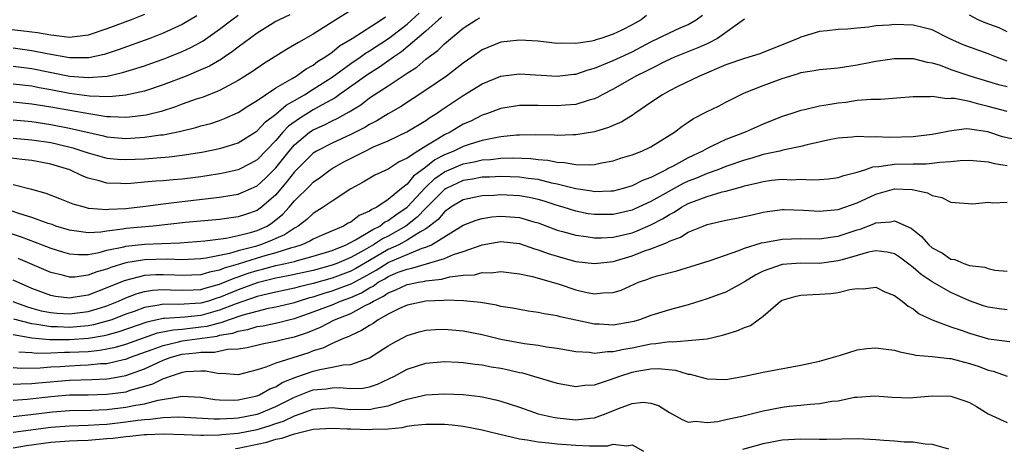
# Model space of a CAD drawing. Units: inches. Extents: x 2500569 to 2502000, y 1497000 to 1500000.
# Drawn here: x 2501596 to 2501701, y 1497069 to 1497115 of the extents above; entities that cross this region are included whole.
import ezdxf

# ---------------------------------------------------------------- set-up
doc = ezdxf.new("R2010")
doc.units = ezdxf.units.IN
doc.header["$MEASUREMENT"] = 0
doc.layers.add('LD24991497_2ft', color=110, linetype='Continuous')

msp = doc.modelspace()

# ---------------------------------------------------------------- linework, layer by layer
at = {"layer": 'LD24991497_2ft'}
for points, elevation in [([(2501609, 1497115.55), (2501607.58, 1497115), (2501605, 1497114.03), (2501603, 1497113.35), (2501601, 1497113.11), (2501599.33, 1497113.33), (2501599, 1497113.34), (2501597.6, 1497113.6), (2501597, 1497113.67), (2501595.82, 1497113.82), (2501592.22, 1497114.22)], 7970), ([(2501593.32, 1497092.68), (2501595.83, 1497091.83), (2501598.08, 1497091), (2501599, 1497090.64), (2501600.24, 1497090.24), (2501601, 1497090.03), (2501601.95, 1497089.95), (2501603, 1497089.97), (2501604.18, 1497090.18), (2501605, 1497090.41), (2501606.79, 1497090.79), (2501607, 1497090.85), (2501609, 1497091.06), (2501612.78, 1497091.22), (2501615.42, 1497091.42), (2501617.71, 1497091.71), (2501619, 1497091.98), (2501620.3, 1497092.3), (2501621, 1497092.51), (2501621.35, 1497092.65), (2501622.09, 1497093), (2501622.64, 1497093.36), (2501623.75, 1497094.25), (2501624.42, 1497095), (2501625, 1497095.69), (2501626.67, 1497097.33), (2501627, 1497097.69), (2501627.78, 1497098.22), (2501628.81, 1497099), (2501629, 1497099.12), (2501630.2, 1497099.8), (2501632.52, 1497101), (2501633.43, 1497101.43), (2501635, 1497102.1), (2501636.97, 1497103.03), (2501639, 1497104.26), (2501639.43, 1497104.57), (2501640.13, 1497105), (2501640.64, 1497105.36), (2501643, 1497106.92), (2501645, 1497108.16), (2501647, 1497109), (2501649, 1497109.24), (2501653, 1497108.99), (2501654.8, 1497109.2), (2501655, 1497109.21), (2501656.33, 1497109.67), (2501657, 1497109.83), (2501658.4, 1497110.4), (2501659, 1497110.66), (2501661, 1497111.59), (2501663, 1497112.64), (2501665, 1497113.62), (2501666.14, 1497114.14), (2501667, 1497114.51), (2501667.83, 1497115), (2501668.52, 1497115.48)], 7990), ([(2501662.56, 1497115.44), (2501661.96, 1497115), (2501661, 1497114.47), (2501659.9, 1497113.9), (2501659, 1497113.47), (2501657.68, 1497113), (2501657.15, 1497112.85), (2501657, 1497112.79), (2501656.72, 1497112.72), (2501655, 1497112.48), (2501653.49, 1497112.51), (2501653, 1497112.48), (2501651, 1497112.7), (2501649, 1497112.83), (2501647, 1497112.61), (2501645, 1497111.79), (2501643.91, 1497111), (2501643, 1497110.37), (2501641.2, 1497109), (2501639, 1497107.5), (2501636.29, 1497105.71), (2501635, 1497104.98), (2501633.77, 1497104.23), (2501633, 1497103.84), (2501632.49, 1497103.51), (2501631, 1497102.75), (2501629, 1497101.85), (2501627.36, 1497101), (2501627, 1497100.77), (2501625, 1497098.77), (2501624.23, 1497097.77), (2501623, 1497096.34), (2501621.48, 1497095), (2501621.21, 1497094.79), (2501621, 1497094.65), (2501619.78, 1497094.22), (2501619, 1497093.97), (2501617, 1497093.71), (2501613.37, 1497093.37), (2501609.93, 1497093), (2501607, 1497092.72), (2501606.65, 1497092.65), (2501605, 1497092.45), (2501604.34, 1497092.34), (2501603, 1497092.28), (2501601.5, 1497092.5), (2501601, 1497092.54), (2501599.54, 1497093), (2501599.15, 1497093.15), (2501598.72, 1497093.28), (2501597, 1497093.9), (2501595.69, 1497094.31), (2501593.64, 1497095)], 7988), ([(2501640.72, 1497115.28), (2501640.37, 1497115), (2501639, 1497113.77), (2501636.42, 1497111.58), (2501635.56, 1497111), (2501634.07, 1497109.93), (2501632.83, 1497109.17), (2501629.75, 1497107), (2501629.32, 1497106.68), (2501627.94, 1497105.94), (2501627, 1497105.4), (2501625.52, 1497104.48), (2501624.36, 1497103.64), (2501623.77, 1497103), (2501623, 1497102.12), (2501621, 1497100.06), (2501620.32, 1497099.68), (2501619, 1497098.99), (2501617.38, 1497098.62), (2501617, 1497098.55), (2501615, 1497098.26), (2501613, 1497098.01), (2501612.06, 1497097.94), (2501611, 1497097.82), (2501610.22, 1497097.78), (2501609, 1497097.66), (2501607.53, 1497097.53), (2501607, 1497097.5), (2501606.47, 1497097.53), (2501605, 1497097.57), (2501604.17, 1497097.83), (2501603, 1497098.12), (2501602.35, 1497098.35), (2501601.05, 1497099), (2501599, 1497099.6), (2501597, 1497099.97), (2501595.91, 1497100.09), (2501594.31, 1497100.31)], 7984), ([(2501631, 1497115.97), (2501629.41, 1497115), (2501627, 1497113.48), (2501625.41, 1497112.59), (2501625, 1497112.31), (2501624.16, 1497111.84), (2501621.69, 1497110.31), (2501620.51, 1497109.49), (2501619, 1497108.52), (2501617.99, 1497107.99), (2501617, 1497107.44), (2501615.25, 1497106.75), (2501614.52, 1497106.52), (2501613, 1497105.98), (2501612.29, 1497105.71), (2501610.77, 1497105.23), (2501609.18, 1497104.82), (2501607.4, 1497104.6), (2501607, 1497104.58), (2501605.37, 1497104.63), (2501605, 1497104.66), (2501603.05, 1497104.95), (2501599, 1497105.69), (2501597, 1497106.01), (2501595, 1497106.22)], 7978), ([(2501595, 1497102.38), (2501597, 1497102.19), (2501599, 1497101.89), (2501599.74, 1497101.74), (2501601.35, 1497101.35), (2501602.43, 1497101), (2501603, 1497100.79), (2501605, 1497100.22), (2501606.13, 1497100.13), (2501607, 1497100.08), (2501609, 1497100.18), (2501611.63, 1497100.37), (2501613, 1497100.54), (2501615.12, 1497100.88), (2501617, 1497101.25), (2501617.38, 1497101.38), (2501619, 1497101.87), (2501620.79, 1497103), (2501621, 1497103.14), (2501621.9, 1497104.1), (2501623, 1497104.92), (2501624.11, 1497105.89), (2501625, 1497106.38), (2501626.05, 1497107), (2501627, 1497107.58), (2501629, 1497108.87), (2501631, 1497110.34), (2501631.99, 1497111), (2501632.57, 1497111.43), (2501633, 1497111.67), (2501635.01, 1497112.99), (2501637, 1497114.54), (2501638.3, 1497115.7)], 7982), ([(2501624.49, 1497115.51), (2501623.37, 1497115), (2501623, 1497114.81), (2501621, 1497113.58), (2501619, 1497112.09), (2501618.4, 1497111.6), (2501617.48, 1497111), (2501617.2, 1497110.8), (2501615.94, 1497110.06), (2501615, 1497109.65), (2501613.44, 1497109), (2501611, 1497108.05), (2501609, 1497107.38), (2501607, 1497106.94), (2501605.22, 1497106.78), (2501603.14, 1497106.86), (2501601, 1497107.15), (2501599, 1497107.54), (2501597.75, 1497107.75), (2501597, 1497107.9), (2501595, 1497108.13)], 7976), ([(2501595, 1497110.04), (2501597, 1497109.79), (2501601, 1497109), (2501603, 1497108.83), (2501605.02, 1497109), (2501606.64, 1497109.36), (2501607.71, 1497109.71), (2501609, 1497110.09), (2501609.68, 1497110.32), (2501611, 1497110.79), (2501611.53, 1497111), (2501613, 1497111.61), (2501613.95, 1497112.05), (2501615.24, 1497112.76), (2501617, 1497113.98), (2501618.32, 1497115), (2501619, 1497115.5)], 7974), ([(2501614.59, 1497115.41), (2501613, 1497114.48), (2501611, 1497113.56), (2501609.57, 1497113), (2501606.2, 1497111.8), (2501604.69, 1497111.31), (2501603.06, 1497110.94), (2501601, 1497110.94), (2501598.63, 1497111.37), (2501597, 1497111.7), (2501595, 1497111.97)], 7972), ([(2501595, 1497104.32), (2501597, 1497104.13), (2501599, 1497103.83), (2501601, 1497103.44), (2501604.61, 1497102.61), (2501605, 1497102.51), (2501607, 1497102.35), (2501609, 1497102.47), (2501610.72, 1497102.72), (2501611, 1497102.74), (2501612.88, 1497103.12), (2501614.49, 1497103.51), (2501615, 1497103.67), (2501616.06, 1497103.94), (2501617, 1497104.24), (2501617.55, 1497104.45), (2501619, 1497105.11), (2501620.14, 1497105.86), (2501621, 1497106.38), (2501621.9, 1497107), (2501623, 1497107.73), (2501624.75, 1497108.75), (2501625.16, 1497109), (2501626.23, 1497109.77), (2501627, 1497110.17), (2501627.46, 1497110.54), (2501628.22, 1497111), (2501629, 1497111.55), (2501629.79, 1497112.21), (2501631.14, 1497113), (2501634.26, 1497115), (2501634.69, 1497115.31)], 7980), ([(2501701, 1497113.72), (2501700.14, 1497114.14), (2501698.67, 1497114.67), (2501697.9, 1497115), (2501697, 1497115.48)], 7992), ([(2501595, 1497097.44), (2501596.93, 1497096.93), (2501598.49, 1497096.49), (2501599.95, 1497095.95), (2501601.37, 1497095.37), (2501602.66, 1497095), (2501603, 1497094.92), (2501603.08, 1497094.92), (2501605, 1497094.76), (2501605.21, 1497094.79), (2501607, 1497094.86), (2501609.1, 1497095.1), (2501611, 1497095.36), (2501613, 1497095.61), (2501617, 1497096.06), (2501618.3, 1497096.3), (2501619, 1497096.4), (2501620.36, 1497097), (2501621, 1497097.3), (2501621.9, 1497098.1), (2501623, 1497099.21), (2501624.42, 1497101), (2501625, 1497101.66), (2501626.61, 1497103), (2501627, 1497103.26), (2501628.21, 1497103.79), (2501629, 1497104.22), (2501629.55, 1497104.45), (2501630.5, 1497105), (2501630.83, 1497105.17), (2501631, 1497105.3), (2501632.06, 1497105.94), (2501633, 1497106.66), (2501635, 1497107.96), (2501637, 1497109.31), (2501638.04, 1497109.96), (2501639, 1497110.79), (2501640.29, 1497111.71), (2501641, 1497112.44), (2501643, 1497114.1), (2501644.38, 1497115), (2501644.78, 1497115.22)], 7986), ([(2501701, 1497110.57), (2501699.86, 1497111), (2501699, 1497111.36), (2501696.32, 1497112.32), (2501694.81, 1497113), (2501693, 1497113.92), (2501692.15, 1497114.15), (2501691, 1497114.43), (2501689, 1497114.49), (2501688.43, 1497114.43), (2501687, 1497114.34), (2501686.21, 1497114.21), (2501685, 1497114.12), (2501683.98, 1497113.98), (2501683, 1497113.97), (2501681.81, 1497113.81), (2501681, 1497113.75), (2501679, 1497113.14), (2501678.72, 1497113), (2501677, 1497112.34), (2501674.62, 1497111.38), (2501673, 1497110.88), (2501671, 1497110.19), (2501668.21, 1497109), (2501665.83, 1497107.83), (2501665, 1497107.41), (2501664.24, 1497107), (2501663, 1497106.17), (2501661.3, 1497105), (2501661.13, 1497104.87), (2501659.9, 1497104.1), (2501659, 1497103.73), (2501658.5, 1497103.5), (2501657, 1497103.06), (2501655, 1497102.72), (2501654.73, 1497102.73), (2501653, 1497102.65), (2501652.68, 1497102.68), (2501650.73, 1497102.73), (2501649, 1497102.7), (2501648.69, 1497102.69), (2501647, 1497102.51), (2501646.42, 1497102.42), (2501645, 1497102.11), (2501643.72, 1497101.72), (2501643, 1497101.48), (2501642.01, 1497101), (2501641, 1497100.59), (2501639.95, 1497100.05), (2501639, 1497099.29), (2501637.69, 1497098.31), (2501637, 1497097.46), (2501636.41, 1497097), (2501635, 1497095.83), (2501633.77, 1497095), (2501633.24, 1497094.76), (2501633, 1497094.57), (2501631.89, 1497094.11), (2501631, 1497093.42), (2501630.71, 1497093.29), (2501630.24, 1497093), (2501627.96, 1497092.04), (2501627, 1497091.61), (2501626.62, 1497091.38), (2501625.77, 1497091), (2501625, 1497090.76), (2501624.68, 1497090.68), (2501623, 1497090.15), (2501621.83, 1497089.83), (2501621, 1497089.58), (2501619, 1497088.94), (2501617.5, 1497088.5), (2501617, 1497088.28), (2501615.92, 1497088.08), (2501615, 1497087.81), (2501613, 1497087.73), (2501612.25, 1497087.75), (2501611, 1497087.81), (2501610.2, 1497087.8), (2501609, 1497087.71), (2501606.84, 1497087.16), (2501605, 1497086.39), (2501603, 1497085.64), (2501601.37, 1497085.37), (2501601, 1497085.32), (2501599.49, 1497085.49), (2501599, 1497085.59), (2501597, 1497086.32), (2501595, 1497087.23)], 7994), ([(2501673, 1497115.07), (2501670.11, 1497113), (2501669, 1497112.44), (2501668.01, 1497111.99), (2501665.53, 1497111), (2501664.55, 1497110.55), (2501663, 1497109.77), (2501662.5, 1497109.5), (2501661.41, 1497109), (2501659, 1497107.6), (2501657.83, 1497107), (2501657.31, 1497106.69), (2501657, 1497106.56), (2501656.42, 1497106.42), (2501655, 1497105.97), (2501653.9, 1497105.9), (2501653, 1497105.81), (2501651, 1497105.86), (2501649.84, 1497105.84), (2501649, 1497105.86), (2501647, 1497105.54), (2501645.58, 1497105), (2501645, 1497104.81), (2501643.8, 1497104.2), (2501643, 1497103.85), (2501641.59, 1497103), (2501641, 1497102.72), (2501640.25, 1497102.25), (2501639, 1497101.53), (2501638.15, 1497101), (2501637, 1497100.22), (2501636.16, 1497099.84), (2501635, 1497099.08), (2501633.56, 1497098.44), (2501632.33, 1497097.67), (2501631, 1497096.95), (2501629, 1497095.64), (2501628.07, 1497095), (2501627, 1497094.35), (2501626.31, 1497093.69), (2501625.4, 1497093), (2501625.15, 1497092.85), (2501625, 1497092.78), (2501623.94, 1497092.06), (2501623, 1497091.66), (2501622.55, 1497091.45), (2501621.38, 1497091), (2501620.83, 1497090.83), (2501619, 1497090.36), (2501618.08, 1497090.08), (2501615.58, 1497089.58), (2501615, 1497089.51), (2501613, 1497089.41), (2501611.45, 1497089.45), (2501609, 1497089.38), (2501607, 1497089.06), (2501605.42, 1497088.58), (2501605, 1497088.4), (2501603.9, 1497088.1), (2501603, 1497087.74), (2501601.56, 1497087.56), (2501601, 1497087.55), (2501600.24, 1497087.76), (2501599, 1497088.03), (2501595.52, 1497089.52)], 7992), ([(2501594.95, 1497084.95), (2501596.4, 1497084.4), (2501597, 1497084.23), (2501597.97, 1497083.97), (2501599, 1497083.76), (2501599.7, 1497083.7), (2501601, 1497083.62), (2501603, 1497083.88), (2501604.29, 1497084.29), (2501605, 1497084.5), (2501606.24, 1497085), (2501607, 1497085.34), (2501608.21, 1497085.79), (2501609, 1497086), (2501609.86, 1497086.14), (2501611, 1497086.22), (2501611.79, 1497086.21), (2501613, 1497086.15), (2501614.19, 1497086.19), (2501615, 1497086.24), (2501615.58, 1497086.42), (2501617, 1497086.79), (2501618.55, 1497087.45), (2501619, 1497087.58), (2501620.04, 1497087.96), (2501621, 1497088.27), (2501621.6, 1497088.4), (2501623, 1497088.79), (2501624.03, 1497089), (2501625, 1497089.23), (2501625.33, 1497089.33), (2501627, 1497089.77), (2501629, 1497090.4), (2501630.5, 1497091), (2501631.51, 1497091.51), (2501633, 1497092.4), (2501633.36, 1497092.64), (2501634.1, 1497093), (2501634.6, 1497093.4), (2501635, 1497093.58), (2501635.81, 1497094.19), (2501637, 1497095.02), (2501638.92, 1497097.08), (2501639, 1497097.14), (2501639.95, 1497098.05), (2501641, 1497098.77), (2501643, 1497099.64), (2501644.16, 1497099.84), (2501645, 1497100.05), (2501645.9, 1497100.1), (2501647, 1497100.24), (2501648.28, 1497100.28), (2501650.21, 1497100.21), (2501651, 1497100.1), (2501652.02, 1497100.02), (2501653, 1497099.81), (2501653.79, 1497099.79), (2501655, 1497099.56), (2501656.49, 1497099.51), (2501657, 1497099.57), (2501657.74, 1497099.74), (2501659, 1497099.96), (2501659.78, 1497100.22), (2501661, 1497100.59), (2501662.04, 1497101), (2501663, 1497101.45), (2501665.52, 1497103), (2501666.35, 1497103.65), (2501667, 1497104.08), (2501667.54, 1497104.46), (2501669, 1497105.2), (2501670.21, 1497105.79), (2501671, 1497106.21), (2501672.56, 1497107), (2501673, 1497107.2), (2501675, 1497107.97), (2501677, 1497108.72), (2501677.83, 1497109), (2501678.74, 1497109.26), (2501679, 1497109.36), (2501680.42, 1497109.58), (2501681, 1497109.7), (2501683, 1497109.88), (2501685, 1497110.19), (2501686.48, 1497110.48), (2501687, 1497110.57), (2501689, 1497110.85), (2501689.14, 1497110.86), (2501691, 1497110.87), (2501692.48, 1497110.48), (2501693, 1497110.41), (2501693.86, 1497110.14), (2501695, 1497109.7), (2501697.14, 1497109), (2501700.09, 1497108.09), (2501701, 1497107.87)], 7996), ([(2501701, 1497105.2), (2501699, 1497105.76), (2501697.98, 1497105.98), (2501697, 1497106.27), (2501695.41, 1497106.59), (2501695, 1497106.61), (2501694.58, 1497106.58), (2501693, 1497106.81), (2501692.79, 1497106.79), (2501691, 1497106.79), (2501687.49, 1497106.51), (2501686.51, 1497106.51), (2501685, 1497106.37), (2501683.81, 1497106.19), (2501683, 1497106.11), (2501681.91, 1497105.91), (2501681, 1497105.78), (2501679.4, 1497105.4), (2501679, 1497105.32), (2501678.04, 1497105), (2501677, 1497104.67), (2501675, 1497103.86), (2501673.06, 1497103), (2501671, 1497102.22), (2501669.5, 1497101.5), (2501669, 1497101.28), (2501668.53, 1497101), (2501667, 1497100.28), (2501665.39, 1497099.39), (2501664.87, 1497099.13), (2501664.65, 1497099), (2501663, 1497098.19), (2501662.13, 1497097.87), (2501661, 1497097.29), (2501660.06, 1497097), (2501659, 1497096.73), (2501658.73, 1497096.73), (2501657, 1497096.64), (2501656.7, 1497096.7), (2501655, 1497096.95), (2501653, 1497097.47), (2501652.43, 1497097.57), (2501651, 1497097.95), (2501649.93, 1497098.07), (2501649, 1497098.22), (2501647, 1497098.29), (2501645.78, 1497098.22), (2501645, 1497098.2), (2501643.99, 1497098.01), (2501643, 1497097.86), (2501641.18, 1497097), (2501641, 1497096.89), (2501639, 1497094.9), (2501638.07, 1497093.93), (2501636.86, 1497093), (2501635, 1497091.93), (2501634.37, 1497091.63), (2501633.43, 1497091), (2501632.42, 1497090.42), (2501631, 1497089.64), (2501629.51, 1497089), (2501629, 1497088.81), (2501627, 1497088.27), (2501624.33, 1497087.67), (2501623, 1497087.42), (2501621, 1497086.94), (2501619, 1497086.19), (2501617, 1497085.36), (2501616.71, 1497085.29), (2501615.81, 1497085), (2501615, 1497084.77), (2501612.62, 1497084.62), (2501611, 1497084.65), (2501610.54, 1497084.54), (2501609, 1497084.3), (2501607.89, 1497083.89), (2501607, 1497083.58), (2501605.51, 1497083), (2501605.13, 1497082.87), (2501603.55, 1497082.45), (2501603, 1497082.36), (2501601.77, 1497082.23), (2501601, 1497082.18), (2501599.76, 1497082.24), (2501599, 1497082.25), (2501597.5, 1497082.5), (2501597, 1497082.55), (2501595.05, 1497083.05)], 7998), ([(2501702.15, 1497102.15), (2501700.51, 1497102.51), (2501698.95, 1497103.05), (2501697, 1497103.34), (2501696.65, 1497103.35), (2501694.87, 1497103.13), (2501694.32, 1497103), (2501693, 1497102.75), (2501691, 1497102.52), (2501688.45, 1497102.45), (2501687, 1497102.51), (2501686.47, 1497102.47), (2501685, 1497102.54), (2501684.47, 1497102.47), (2501683, 1497102.37), (2501682.22, 1497102.22), (2501679.67, 1497101.67), (2501679, 1497101.49), (2501677.08, 1497101.08), (2501676.78, 1497101), (2501675, 1497100.61), (2501673.77, 1497100.23), (2501673, 1497100.03), (2501671, 1497099.33), (2501670.15, 1497099), (2501669, 1497098.6), (2501667.88, 1497098.12), (2501667, 1497097.79), (2501666.46, 1497097.54), (2501663, 1497095.6), (2501661.22, 1497094.78), (2501661, 1497094.68), (2501659, 1497094.21), (2501657, 1497094.21), (2501656.31, 1497094.31), (2501655, 1497094.57), (2501653.65, 1497095), (2501653, 1497095.19), (2501651.64, 1497095.64), (2501651, 1497095.82), (2501650.04, 1497096.04), (2501649, 1497096.22), (2501647, 1497096.32), (2501646.26, 1497096.26), (2501645, 1497096.22), (2501643.99, 1497095.99), (2501643, 1497095.79), (2501641.68, 1497095), (2501641, 1497094.51), (2501640.31, 1497093.69), (2501639.41, 1497093), (2501639, 1497092.71), (2501638.35, 1497092.35), (2501637, 1497091.48), (2501636.13, 1497091), (2501635, 1497090.48), (2501633, 1497089.33), (2501631.53, 1497088.47), (2501631, 1497088.19), (2501629, 1497087.44), (2501627, 1497086.88), (2501625.48, 1497086.52), (2501625, 1497086.37), (2501623, 1497085.95), (2501621.63, 1497085.63), (2501621, 1497085.47), (2501618.67, 1497084.67), (2501617, 1497084.01), (2501615, 1497083.47), (2501613.29, 1497083.29), (2501611.13, 1497083.13), (2501611, 1497083.14), (2501609.25, 1497082.75), (2501606.28, 1497081.72), (2501605, 1497081.36), (2501604.71, 1497081.29), (2501603.01, 1497080.99), (2501601, 1497080.86), (2501598.87, 1497080.87), (2501597, 1497081.05), (2501595, 1497081.39)], 8000), ([(2501595.58, 1497079.58), (2501597, 1497079.5), (2501597.45, 1497079.45), (2501599, 1497079.48), (2501600.46, 1497079.54), (2501601, 1497079.53), (2501603, 1497079.63), (2501604.25, 1497079.75), (2501605, 1497079.89), (2501605.92, 1497080.08), (2501607, 1497080.4), (2501608.91, 1497081.09), (2501610.4, 1497081.6), (2501612.06, 1497081.94), (2501613, 1497082.01), (2501613.88, 1497082.12), (2501615, 1497082.23), (2501615.68, 1497082.32), (2501617, 1497082.68), (2501617.27, 1497082.73), (2501617.97, 1497083), (2501619.53, 1497083.53), (2501621, 1497083.93), (2501622.22, 1497084.22), (2501623, 1497084.37), (2501625, 1497084.85), (2501625.43, 1497085), (2501626.64, 1497085.36), (2501627, 1497085.45), (2501628.17, 1497085.83), (2501629, 1497086.07), (2501631.13, 1497086.87), (2501631.35, 1497087), (2501632.43, 1497087.57), (2501633.7, 1497088.3), (2501635, 1497089.1), (2501638.63, 1497090.63), (2501639, 1497090.74), (2501639.6, 1497091), (2501643, 1497093.09), (2501644.37, 1497093.63), (2501645, 1497093.81), (2501646.03, 1497093.97), (2501647, 1497094.05), (2501649, 1497093.92), (2501650.54, 1497093.46), (2501651, 1497093.34), (2501651.9, 1497093), (2501653, 1497092.56), (2501653.59, 1497092.41), (2501655, 1497092.01), (2501656.12, 1497091.88), (2501657, 1497091.74), (2501657.74, 1497091.74), (2501659, 1497091.81), (2501661, 1497092.28), (2501661.53, 1497092.47), (2501663, 1497093.13), (2501664.24, 1497093.76), (2501665, 1497094.24), (2501665.51, 1497094.49), (2501666.28, 1497095), (2501667, 1497095.39), (2501667.66, 1497095.66), (2501669, 1497096.16), (2501670.63, 1497096.63), (2501671, 1497096.71), (2501672.03, 1497097), (2501672.8, 1497097.2), (2501673, 1497097.27), (2501674.4, 1497097.6), (2501675, 1497097.76), (2501675.88, 1497097.88), (2501677, 1497097.99), (2501678.06, 1497097.94), (2501679, 1497097.98), (2501680.09, 1497097.91), (2501681, 1497097.95), (2501681.97, 1497098.03), (2501683, 1497098.16), (2501683.6, 1497098.4), (2501685, 1497098.73), (2501685.84, 1497099), (2501686.7, 1497099.3), (2501687.33, 1497099.33), (2501689, 1497099.59), (2501691, 1497099.64), (2501692.36, 1497099.64), (2501693, 1497099.7), (2501693.82, 1497099.82), (2501695, 1497099.88), (2501696, 1497100), (2501697, 1497100.02), (2501699, 1497099.86), (2501699.66, 1497099.66), (2501701, 1497099.45)], 8002), ([(2501595, 1497077.91), (2501595.85, 1497077.85), (2501597.88, 1497077.88), (2501599, 1497077.98), (2501600.02, 1497078.02), (2501601, 1497078.1), (2501602.16, 1497078.16), (2501603, 1497078.18), (2501604.32, 1497078.32), (2501605, 1497078.35), (2501606.76, 1497078.76), (2501607, 1497078.8), (2501607.51, 1497079), (2501609.82, 1497079.82), (2501611, 1497080.27), (2501612.64, 1497080.64), (2501613, 1497080.74), (2501616.74, 1497081.26), (2501617, 1497081.34), (2501618.42, 1497081.58), (2501619, 1497081.8), (2501620.03, 1497081.97), (2501621, 1497082.27), (2501621.64, 1497082.36), (2501623.29, 1497082.71), (2501624.38, 1497083), (2501625, 1497083.14), (2501627, 1497083.83), (2501629, 1497084.61), (2501629.92, 1497085), (2501631, 1497085.38), (2501632.13, 1497085.87), (2501633, 1497086.41), (2501633.4, 1497086.6), (2501633.94, 1497087), (2501634.62, 1497087.38), (2501635, 1497087.61), (2501636.06, 1497088.06), (2501637, 1497088.41), (2501637.51, 1497088.49), (2501641, 1497089.55), (2501641.95, 1497089.95), (2501643, 1497090.29), (2501645, 1497091), (2501647, 1497091.35), (2501649, 1497091.14), (2501650.58, 1497090.58), (2501651, 1497090.47), (2501652.07, 1497090.07), (2501653, 1497089.77), (2501653.61, 1497089.61), (2501655, 1497089.23), (2501657, 1497089), (2501659, 1497089.23), (2501661, 1497089.82), (2501662.34, 1497090.34), (2501663, 1497090.56), (2501664.09, 1497091), (2501664.76, 1497091.24), (2501665, 1497091.39), (2501666.18, 1497091.82), (2501667, 1497092.34), (2501668.58, 1497093), (2501669, 1497093.16), (2501671, 1497093.63), (2501672.15, 1497093.85), (2501673.8, 1497094.2), (2501675, 1497094.47), (2501675.45, 1497094.55), (2501677, 1497094.75), (2501677.24, 1497094.76), (2501679.3, 1497094.7), (2501681, 1497094.58), (2501681.37, 1497094.63), (2501683, 1497094.75), (2501685, 1497095.46), (2501687, 1497096.4), (2501689, 1497096.96), (2501690.89, 1497096.89), (2501692.53, 1497096.53), (2501693, 1497096.24), (2501694.04, 1497096.04), (2501695, 1497095.56), (2501697.36, 1497095.36), (2501699, 1497095.54), (2501699.48, 1497095.48), (2501701, 1497095.56)], 8004), ([(2501595, 1497076.13), (2501595.82, 1497076.18), (2501597, 1497076.2), (2501597.71, 1497076.29), (2501601, 1497076.57), (2501603.37, 1497076.63), (2501605, 1497076.71), (2501605.26, 1497076.74), (2501607, 1497077.06), (2501609, 1497077.77), (2501610.45, 1497078.45), (2501611, 1497078.69), (2501611.83, 1497079), (2501613, 1497079.32), (2501614.52, 1497079.48), (2501615, 1497079.55), (2501616.45, 1497079.55), (2501617.86, 1497079.86), (2501619, 1497079.9), (2501619.95, 1497080.05), (2501621.55, 1497080.45), (2501623, 1497080.73), (2501624.15, 1497081), (2501625, 1497081.18), (2501626.37, 1497081.63), (2501627.78, 1497082.22), (2501629.25, 1497083), (2501631, 1497083.68), (2501632.48, 1497084.48), (2501633, 1497084.72), (2501633.44, 1497085), (2501634.49, 1497085.51), (2501635, 1497085.88), (2501635.82, 1497086.18), (2501637, 1497086.75), (2501637.22, 1497086.78), (2501638.21, 1497087), (2501638.89, 1497087.11), (2501639, 1497087.14), (2501640.67, 1497087.33), (2501641.58, 1497087.58), (2501643, 1497087.75), (2501644.19, 1497087.81), (2501645, 1497088.04), (2501645.98, 1497088.02), (2501647, 1497088.14), (2501649, 1497087.9), (2501650.39, 1497087.61), (2501653.22, 1497086.78), (2501655, 1497086.19), (2501656.05, 1497085.95), (2501657, 1497085.77), (2501657.89, 1497085.89), (2501659, 1497085.91), (2501659.84, 1497086.16), (2501661.69, 1497087), (2501662.67, 1497087.33), (2501663, 1497087.47), (2501663.69, 1497087.69), (2501665.78, 1497088.22), (2501668.3, 1497089), (2501669.33, 1497089.33), (2501672.4, 1497090.4), (2501673, 1497090.65), (2501674.8, 1497091.2), (2501675.27, 1497091.27), (2501677, 1497091.59), (2501679, 1497091.67), (2501681, 1497091.63), (2501682.18, 1497091.82), (2501683, 1497091.92), (2501685, 1497092.59), (2501685.33, 1497092.67), (2501686.78, 1497093.22), (2501687, 1497093.33), (2501688.56, 1497093.44), (2501689, 1497093.56), (2501690.76, 1497092.76), (2501691.88, 1497091.88), (2501692.64, 1497091), (2501693, 1497090.69), (2501694.12, 1497090.12), (2501695, 1497089.48), (2501695.43, 1497089.43), (2501696.39, 1497089), (2501697, 1497088.8), (2501698.62, 1497088.62), (2501699, 1497088.46), (2501699.7, 1497088.3), (2501701, 1497088.18)], 8006), ([(2501701, 1497084.07), (2501700.15, 1497084.15), (2501699, 1497084.33), (2501698.49, 1497084.49), (2501697, 1497085.01), (2501695.64, 1497085.64), (2501695, 1497085.9), (2501693, 1497087.05), (2501691.84, 1497087.84), (2501691, 1497088.56), (2501689.62, 1497089.62), (2501689, 1497090.02), (2501688.22, 1497090.22), (2501687, 1497090.36), (2501686.21, 1497090.21), (2501685, 1497089.87), (2501683.41, 1497089.41), (2501683, 1497089.27), (2501681, 1497089.01), (2501679, 1497089.03), (2501677, 1497088.91), (2501675, 1497088.2), (2501674.19, 1497087.81), (2501673, 1497087.05), (2501671, 1497085.96), (2501670.31, 1497085.69), (2501669, 1497085.22), (2501667, 1497084.58), (2501666.45, 1497084.45), (2501665, 1497084.06), (2501663, 1497083.45), (2501661.8, 1497083), (2501661.18, 1497082.82), (2501661, 1497082.77), (2501659, 1497082.44), (2501657.48, 1497082.52), (2501657, 1497082.53), (2501655, 1497082.95), (2501653.33, 1497083.33), (2501653, 1497083.43), (2501651.64, 1497083.64), (2501651, 1497083.79), (2501649.93, 1497083.93), (2501649, 1497084.08), (2501648.24, 1497084.24), (2501647, 1497084.43), (2501646.55, 1497084.55), (2501644.83, 1497084.83), (2501643.03, 1497085.03), (2501641.08, 1497085.08), (2501640.93, 1497085.07), (2501639, 1497084.98), (2501637, 1497084.56), (2501636.2, 1497084.2), (2501635, 1497083.6), (2501633.92, 1497083), (2501633.39, 1497082.61), (2501633, 1497082.39), (2501632.16, 1497081.84), (2501631, 1497081.33), (2501630.79, 1497081.21), (2501630.23, 1497081), (2501629, 1497080.46), (2501628.03, 1497079.97), (2501627, 1497079.68), (2501626.51, 1497079.49), (2501623, 1497078.38), (2501621.94, 1497077.94), (2501621, 1497077.65), (2501619, 1497077.14), (2501617.26, 1497077.26), (2501617, 1497077.25), (2501615.52, 1497077.52), (2501615, 1497077.52), (2501613.45, 1497077.45), (2501613, 1497077.38), (2501611.83, 1497077), (2501611.24, 1497076.76), (2501611, 1497076.71), (2501609.86, 1497076.14), (2501609, 1497075.88), (2501607.45, 1497075.45), (2501607, 1497075.29), (2501606.75, 1497075.25), (2501605, 1497075.02), (2501603, 1497074.96), (2501601, 1497074.94), (2501599, 1497074.78), (2501596.48, 1497074.48), (2501595, 1497074.38)], 8008), ([(2501595, 1497072.67), (2501596.88, 1497072.88), (2501599.18, 1497073.18), (2501601, 1497073.31), (2501603.34, 1497073.34), (2501605, 1497073.42), (2501607, 1497073.66), (2501607.86, 1497073.86), (2501609, 1497074.05), (2501610.44, 1497074.44), (2501612.83, 1497074.83), (2501613, 1497074.84), (2501615, 1497074.73), (2501616.5, 1497074.5), (2501617, 1497074.47), (2501618.44, 1497074.44), (2501619, 1497074.47), (2501621, 1497074.88), (2501621.28, 1497075), (2501622.38, 1497075.62), (2501623, 1497075.86), (2501623.7, 1497076.3), (2501625.13, 1497076.87), (2501627, 1497077.53), (2501627.71, 1497077.71), (2501629, 1497077.93), (2501630.19, 1497078.19), (2501631, 1497078.23), (2501633, 1497078.93), (2501635, 1497080.23), (2501635.48, 1497080.52), (2501637, 1497081.33), (2501638.29, 1497081.71), (2501639, 1497081.89), (2501640.03, 1497081.97), (2501641, 1497082.01), (2501643, 1497081.83), (2501645, 1497081.42), (2501647, 1497080.93), (2501649.53, 1497080.47), (2501651, 1497080.29), (2501651.87, 1497080.13), (2501653, 1497079.98), (2501655, 1497079.62), (2501656.47, 1497079.53), (2501657, 1497079.44), (2501658.38, 1497079.62), (2501659, 1497079.62), (2501660.12, 1497079.88), (2501661, 1497080.01), (2501661.83, 1497080.17), (2501663, 1497080.43), (2501663.54, 1497080.46), (2501665, 1497080.69), (2501665.34, 1497080.66), (2501667, 1497080.78), (2501669.02, 1497080.98), (2501670.65, 1497081.35), (2501671, 1497081.48), (2501672.19, 1497081.81), (2501673, 1497082.19), (2501673.62, 1497082.38), (2501674.45, 1497083), (2501675, 1497083.39), (2501676.85, 1497085), (2501677, 1497085.1), (2501678.49, 1497085.51), (2501679, 1497085.61), (2501680.29, 1497085.71), (2501681, 1497085.72), (2501682.2, 1497085.8), (2501683, 1497085.91), (2501684.24, 1497086.24), (2501685, 1497086.32), (2501685.69, 1497086.31), (2501687, 1497086.47), (2501687.97, 1497085.97), (2501689, 1497085.59), (2501689.82, 1497085), (2501690.45, 1497084.45), (2501691, 1497084.17), (2501691.64, 1497083.64), (2501693.01, 1497083.01), (2501695, 1497082.24), (2501696.11, 1497081.89), (2501697, 1497081.56), (2501699.02, 1497080.98), (2501701.31, 1497080.69)], 8010), ([(2501595, 1497071), (2501599, 1497071.56), (2501601, 1497071.69), (2501603, 1497071.74), (2501604.17, 1497071.83), (2501605, 1497071.87), (2501607, 1497072.1), (2501608.3, 1497072.3), (2501609, 1497072.37), (2501609.6, 1497072.4), (2501611, 1497072.59), (2501612.65, 1497072.65), (2501616.44, 1497072.44), (2501617, 1497072.44), (2501618.5, 1497072.5), (2501619, 1497072.55), (2501621, 1497072.92), (2501621.23, 1497073), (2501623, 1497073.74), (2501625, 1497074.74), (2501626.61, 1497075.39), (2501627, 1497075.52), (2501628.36, 1497075.64), (2501629, 1497075.74), (2501629.77, 1497075.77), (2501631, 1497075.66), (2501632.28, 1497075.72), (2501633, 1497075.86), (2501633.86, 1497076.14), (2501635.67, 1497077), (2501637, 1497077.74), (2501639, 1497078.36), (2501641, 1497078.54), (2501642.46, 1497078.46), (2501643, 1497078.45), (2501644.26, 1497078.26), (2501645, 1497078.19), (2501645.99, 1497077.99), (2501647, 1497077.82), (2501647.69, 1497077.69), (2501649, 1497077.39), (2501649.33, 1497077.33), (2501650.48, 1497077), (2501653, 1497076.24), (2501655, 1497075.89), (2501655.98, 1497076.02), (2501657, 1497076.07), (2501658.58, 1497076.58), (2501659.7, 1497077), (2501661, 1497077.4), (2501661.51, 1497077.51), (2501663, 1497077.75), (2501663.79, 1497077.79), (2501665.62, 1497077.62), (2501667, 1497077.21), (2501667.19, 1497077.19), (2501669, 1497076.69), (2501671, 1497076.64), (2501673, 1497076.97), (2501675, 1497077.4), (2501679, 1497078.17), (2501681, 1497078.6), (2501682.49, 1497079), (2501683, 1497079.16), (2501683.22, 1497079.22), (2501685, 1497079.79), (2501686.05, 1497079.95), (2501687, 1497080.02), (2501688.12, 1497079.88), (2501689, 1497079.74), (2501689.57, 1497079.57), (2501691, 1497079.31), (2501691.24, 1497079.24), (2501693, 1497079.09), (2501694.87, 1497078.87), (2501695, 1497078.86), (2501696.47, 1497078.47), (2501697, 1497078.34), (2501698.01, 1497078.01), (2501699, 1497077.64), (2501699.52, 1497077.52), (2501701.02, 1497076.98)], 8012), ([(2501595, 1497069.34), (2501596.42, 1497069.58), (2501599, 1497069.94), (2501601, 1497070.08), (2501601.87, 1497070.13), (2501603, 1497070.17), (2501605, 1497070.33), (2501605.62, 1497070.38), (2501607, 1497070.56), (2501607.42, 1497070.58), (2501609, 1497070.76), (2501609.24, 1497070.76), (2501611, 1497070.83), (2501613.24, 1497070.76), (2501615, 1497070.68), (2501615.3, 1497070.7), (2501617, 1497070.71), (2501617.25, 1497070.75), (2501619, 1497070.91), (2501621, 1497071.3), (2501622.31, 1497071.69), (2501623, 1497071.94), (2501623.81, 1497072.19), (2501625, 1497072.77), (2501625.7, 1497073), (2501627, 1497073.47), (2501629, 1497073.63), (2501631, 1497073.44), (2501631.46, 1497073.46), (2501633, 1497073.42), (2501633.58, 1497073.58), (2501635, 1497073.83), (2501636.33, 1497074.33), (2501637, 1497074.52), (2501639, 1497075), (2501641, 1497075.11), (2501643, 1497075.03), (2501644.81, 1497074.81), (2501645, 1497074.78), (2501646.47, 1497074.47), (2501647, 1497074.32), (2501649, 1497073.67), (2501649.49, 1497073.49), (2501651, 1497072.98), (2501652.6, 1497072.6), (2501653, 1497072.53), (2501655, 1497072.31), (2501656.5, 1497072.5), (2501657, 1497072.53), (2501658.23, 1497073), (2501659.55, 1497073.55), (2501661, 1497074.08), (2501662.2, 1497074.2), (2501663, 1497074.12), (2501663.84, 1497073.84), (2501665, 1497073.12), (2501666.35, 1497072.35), (2501667, 1497072.09), (2501667.82, 1497072.18), (2501669, 1497072.03), (2501670.16, 1497072.16), (2501671, 1497072.37), (2501672.72, 1497072.72), (2501675, 1497073.28), (2501677, 1497073.67), (2501677.77, 1497073.77), (2501679, 1497073.89), (2501680.01, 1497074.01), (2501681, 1497074.06), (2501682.3, 1497074.3), (2501683, 1497074.37), (2501684.73, 1497074.73), (2501685, 1497074.76), (2501686.9, 1497074.9), (2501688.75, 1497074.75), (2501690.69, 1497074.69), (2501691, 1497074.7), (2501693, 1497074.87), (2501695, 1497074.84), (2501696.39, 1497074.39), (2501697, 1497074.16), (2501697.74, 1497073.74), (2501699, 1497072.98), (2501701, 1497072.05)], 8014), ([(2501618.72, 1497069.28), (2501619, 1497069.31), (2501621, 1497069.72), (2501622.04, 1497069.96), (2501623, 1497070.25), (2501623.63, 1497070.37), (2501625, 1497070.84), (2501625.14, 1497070.86), (2501627, 1497071.32), (2501629, 1497071.45), (2501630.62, 1497071.38), (2501631, 1497071.35), (2501633, 1497071.28), (2501633.32, 1497071.32), (2501635, 1497071.38), (2501636.49, 1497071.51), (2501637, 1497071.65), (2501637.77, 1497071.77), (2501639, 1497071.87), (2501640.14, 1497071.86), (2501641, 1497071.87), (2501641.8, 1497071.8), (2501643, 1497071.66), (2501645, 1497071.27), (2501646.01, 1497071), (2501649, 1497070.31), (2501649.8, 1497070.2), (2501651, 1497069.97), (2501652.11, 1497069.89), (2501653, 1497069.77), (2501655, 1497069.61), (2501656.46, 1497069.54), (2501657, 1497069.57), (2501658.43, 1497069.57), (2501659, 1497069.73), (2501660.46, 1497069.54), (2501661, 1497069.67), (2501662.22, 1497069)], 8016), ([(2501672.8, 1497069.2), (2501674.37, 1497069.63), (2501675, 1497069.79), (2501677, 1497070.18), (2501679, 1497070.3), (2501681, 1497070.26), (2501681.73, 1497070.27), (2501685, 1497070.33), (2501685.71, 1497070.29), (2501687, 1497070.24), (2501687.85, 1497070.15), (2501689, 1497070.1), (2501690.02, 1497069.98), (2501691, 1497069.97), (2501692.25, 1497069.75), (2501693, 1497069.74), (2501694.75, 1497069.25)], 8016)]:
    msp.add_lwpolyline(points, dxfattribs=dict(at, elevation=elevation))

doc.saveas('drawing.dxf')
